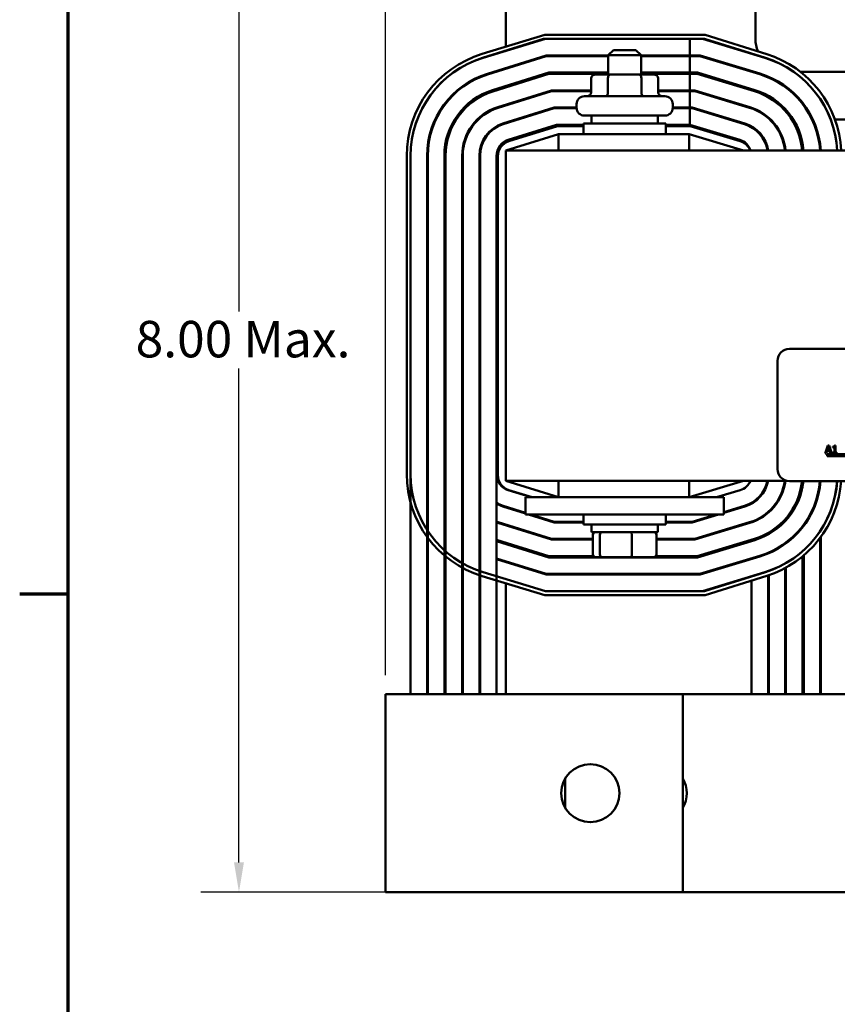
# Model space of a CAD drawing. Units: inches. Extents: x 0.05 to 2.15, y 0.02 to 1.67.
# Drawn here: x 0.06 to 0.33, y 1.14 to 1.46 of the extents above; entities that cross this region are included whole.
import ezdxf

# ---------------------------------------------------------------- set-up
doc = ezdxf.new("R2010")
doc.units = ezdxf.units.IN
doc.header["$LTSCALE"] = 0.1
doc.header["$MEASUREMENT"] = 0
doc.layers.get('0').update_dxf_attribs({"lineweight": 25})
for name, color, linetype, lineweight in [('Border (ANSI)', 7, 'Continuous', 70), ('Dimension (ANSI)', 7, 'Continuous', 25), ('Visible (ANSI)', 7, 'Continuous', 50)]:
    doc.layers.add(name, color=color, linetype=linetype, lineweight=lineweight)
doc.styles.add('Note Text (ANSI)', font='tahoma.ttf')
doc.dimstyles.new('Default (ANSI)', dxfattribs={"dimscale": 0.1, "dimtxt": 0.1200000047683716, "dimasz": 0.0984251946210861, "dimexe": 0.125, "dimexo": 0.0625, "dimgap": 0.031496062992126, "dimtad": 0, "dimtih": 1, "dimtoh": 1, "dimrnd": 1e-08, "dimzin": 0, "dimdsep": 46, "dimtxsty": 'Note Text (ANSI)', "dimcen": 0.09, "dimdle": 0.3937007874015748, "dimclrd": 256, "dimclre": 256, "dimclrt": 256, "dimadec": 0, "dimazin": 1, "dimtfac": 1, "dimtofl": 0, "dimtmove": 0, "dimatfit": 3, "dimfxl": 1, "dimtolj": 1, "dimtzin": 4, "dimlwd": -1, "dimlwe": -1, "dimarcsym": 0})

# ---------------------------------------------------------------- blocks, each defined once
blk = doc.blocks.new('Borders Default Border')
at = {"layer": 'Border (ANSI)'}
blk.add_line((0.74999998873613, 12.7499993391863), (0.590000002402959, 12.7499993391863), dxfattribs=at)
at = {"layer": 'Border (ANSI)', "flags": 128}
blk.add_lwpolyline([(0.74999998873613, 0.4999999924907534), (0.74999998873613, 16.49999993992603), (21.24999939926027, 16.49999993992603), (21.24999939926027, 0.4999999924907534), (0.74999998873613, 0.4999999924907534)], dxfattribs=at)
blk = doc.blocks.new('*D40')
at = {"layer": 'Defpoints', "color": 0, "transparency": 16777216}
for p in [(0.1311633663342992, 1.513396510090319), (0.2189658368163498, 1.513396510090319), (0.1959223585554801, 1.176895927106583)]:
    blk.add_point(p, dxfattribs=at)
at = {"layer": 'Dimension (ANSI)', "transparency": 16777216}
for p, q in [((0.2127158368163498, 1.513396510090319), (0.1186633663342992, 1.513396510090319)), ((0.1311633663342992, 1.503553990628211), (0.1311633663342993, 1.368083414781841)), ((0.1311633663342993, 1.186738446568691), (0.1311633663342993, 1.349236183459922)), ((0.1896723585554801, 1.176895927106583), (0.1186633663342993, 1.176895927106583))]:
    blk.add_line(p, q, dxfattribs=at)
for points in [[(0.1295229464239478, 1.503553990628211), (0.1328037862446507, 1.503553990628211), (0.1311633663342992, 1.513396510090319)], [(0.1295229464239479, 1.186738446568691), (0.1328037862446507, 1.186738446568691), (0.1311633663342993, 1.176895927106583)]]:
    blk.add_solid(points, dxfattribs=at)
at = {"layer": 'Dimension (ANSI)', "transparency": 16777216, "insert": (0.0934870736612822, 1.364933808482628), "char_height": 0.0120000004768372, "attachment_point": 1, "style": 'Note Text (ANSI)'}
blk.add_mtext('\\A1; \\fTahoma|b0|i0;\\H0.0120;8.00 Max.', dxfattribs=at)
blk = doc.blocks.new('*D41')
at = {"layer": 'Defpoints', "color": 0, "transparency": 16777216}
for p in [(0.6494005909255957, 1.558895458513426), (0.1794006194250451, 1.242113318410925), (0.6494005909255957, 1.242113318410883)]:
    blk.add_point(p, dxfattribs=at)
at = {"layer": 'Dimension (ANSI)', "transparency": 16777216}
for p, q in [((0.1794006194250451, 1.248363318410925), (0.1794006194250452, 1.571395458513426)), ((0.6494005909255957, 1.248363318410883), (0.6494005909255957, 1.571395458513426)), ((0.1892431388871538, 1.558895458513426), (0.3690696692946556, 1.558895458513426)), ((0.639558071463487, 1.558895458513426), (0.4597315410559851, 1.558895458513426))]:
    blk.add_line(p, q, dxfattribs=at)
for points in [[(0.1892431388871538, 1.560535878423778), (0.1892431388871538, 1.557255038603075), (0.1794006194250452, 1.558895458513426)], [(0.639558071463487, 1.560535878423778), (0.639558071463487, 1.557255038603075), (0.6494005909255957, 1.558895458513426)]]:
    blk.add_solid(points, dxfattribs=at)
at = {"layer": 'Dimension (ANSI)', "transparency": 16777216, "insert": (0.3722192755938681, 1.56514126102512), "char_height": 0.0120000004768372, "attachment_point": 1, "style": 'Note Text (ANSI)'}
blk.add_mtext('\\A1; \\fTahoma|b0|i0;\\H0.0120;11.00 Max.', dxfattribs=at)

msp = doc.modelspace()

# ---------------------------------------------------------------- linework, layer by layer
at = {"layer": 'Visible (ANSI)'}
for p, q in [((0.2189658368163497, 1.513396510090318), (0.2189658368163497, 1.455138375511801)), ((0.301139749859828, 1.457744336177275), (0.301139749859828, 1.513396510090318)), ((0.2318519362085749, 1.459048684003436), (0.2111939573381959, 1.452779985638121)), ((0.2845612775781668, 1.459048684003436), (0.2318519362085749, 1.459048684003436)), ((0.3048402441848032, 1.452711506938863), (0.2845612775781668, 1.459048684003436)), ((0.2113065707432905, 1.451466533054469), (0.2313955407365079, 1.45774433617735)), ((0.2115727095304685, 1.451531839000795), (0.2320454820147257, 1.45774433617735)), ((0.2313955407365079, 1.45774433617735), (0.2795953791414099, 1.45774433617735)), ((0.2320454820147257, 1.45774433617735), (0.2843622198527127, 1.45774433617735)), ((0.2795953791414099, 1.452309553568654), (0.2795953791414099, 1.45774433617735)), ((0.2837122785744951, 1.457744336177345), (0.3041850510587522, 1.451531839000791)), ((0.2843622198527127, 1.45774433617735), (0.3044511898459302, 1.451466533054469)), ((0.2322249479258995, 1.452309553568654), (0.2129276304885945, 1.446279141869496)), ((0.2129924728784067, 1.446071646222098), (0.2322581242134752, 1.452092162264306)), ((0.2526614889902621, 1.452309553568654), (0.2322249479258995, 1.452309553568654)), ((0.2322581242134752, 1.452092162264306), (0.2526614889902621, 1.452092162264306)), ((0.2544006194250447, 1.454092162264325), (0.2526614889902621, 1.452353031829543)), ((0.2635310542076533, 1.452353031829543), (0.2526614889902621, 1.452353031829543)), ((0.2526614889902621, 1.446048684003456), (0.2526614889902621, 1.452353031829543)), ((0.2544006194250447, 1.454092162264325), (0.2617919237728707, 1.454092162264325)), ((0.2617919237728707, 1.454092162264325), (0.2635310542076533, 1.452353031829543)), ((0.2635310542076533, 1.446048684003456), (0.2635310542076533, 1.452353031829543)), ((0.2795953791414099, 1.452309553568654), (0.2635310542076533, 1.452309553568654)), ((0.2635310542076533, 1.452092162264306), (0.2795953791414099, 1.452092162264306)), ((0.2829058377155337, 1.45230955356865), (0.2795953791414099, 1.45230955356865)), ((0.2795953791414099, 1.452092162264302), (0.2828735800811751, 1.452092162264302)), ((0.2795953791414099, 1.446657379655611), (0.2795953791414099, 1.452092162264306)), ((0.2828735800811751, 1.452092162264302), (0.3025437915589045, 1.446123203572381)), ((0.3026069169242833, 1.446331228011936), (0.2829058377155337, 1.45230955356865)), ((0.2330875314028667, 1.446657379655611), (0.2146135326237108, 1.440884255037125)), ((0.2147432174033351, 1.440469263742327), (0.2331538839780181, 1.446222597046915)), ((0.2189658368163497, 1.448166081346845), (0.2189658368163497, 1.44793832245263)), ((0.2526614889902621, 1.446657379655611), (0.2330875314028667, 1.446657379655611)), ((0.2331538839780181, 1.446222597046915), (0.2526614889902621, 1.446222597046915)), ((0.2471015184707349, 1.446657379655547), (0.2471015184707349, 1.446222597046851)), ((0.2533448017182321, 1.446048684003458), (0.2486076490362443, 1.446048684003455)), ((0.2525906001498637, 1.44665737965555), (0.2525906001498637, 1.446222597046854)), ((0.2628334242809456, 1.446048684003458), (0.2533448017182321, 1.446048684003458)), ((0.2675848941616712, 1.446048684003455), (0.2628334242809456, 1.446048684003458)), ((0.2795953791414099, 1.446657379655611), (0.2635310542076533, 1.446657379655611)), ((0.2635310542076533, 1.446222597046915), (0.2795953791414099, 1.446222597046915)), ((0.2635853532780872, 1.44665737965555), (0.2635853532780872, 1.446222597046854)), ((0.269091024727182, 1.446657379655547), (0.269091024727182, 1.446222597046851)), ((0.2820671392222138, 1.446657379655606), (0.2795953791414099, 1.446657379655606)), ((0.2795953791414099, 1.44622259704691), (0.2820026239534967, 1.44622259704691)), ((0.2795953791414099, 1.44078781443822), (0.2795953791414099, 1.446222597046915)), ((0.2820026239534967, 1.44622259704691), (0.3008394066936781, 1.440506543704417)), ((0.3009656574244356, 1.440922592583526), (0.2820671392222138, 1.446657379655606)), ((0.3137729860251362, 1.446874770959884), (0.3137492589146221, 1.446874770959884)), ((0.3563388507061372, 1.446874770959884), (0.3159619647509517, 1.446874770959884)), ((0.2189658368163497, 1.442244350097249), (0.2189658368163497, 1.441788832308819)), ((0.2471015184707342, 1.444744336177368), (0.2471015184707342, 1.440179118786064)), ((0.2525906001498629, 1.444744336177371), (0.252590600149863, 1.440179118786067)), ((0.2635853532780865, 1.444744336177371), (0.2635853532780865, 1.440179118786067)), ((0.2690910247271812, 1.444744336177368), (0.2690910247271812, 1.440179118786064)), ((0.2339832911674096, 1.44078781443822), (0.2163642771486391, 1.435281872557354)), ((0.2164291195384512, 1.435074376909955), (0.2340164674549852, 1.440570423133872)), ((0.2471015184707342, 1.44078781443822), (0.2339832911674096, 1.44078781443822)), ((0.2340164674549852, 1.440570423133872), (0.2471015184707342, 1.440570423133872)), ((0.2422701846424367, 1.440570423133808), (0.2422701846424367, 1.440787814438156)), ((0.2448788802946099, 1.438874770959977), (0.2713136629033055, 1.438874770959977)), ((0.2795953791414099, 1.44078781443822), (0.2690910247271812, 1.44078781443822)), ((0.2690910247271812, 1.440570423133872), (0.2795953791414099, 1.440570423133872)), ((0.2739223585554802, 1.440570423133808), (0.2739223585554802, 1.440787814438156)), ((0.2811961830945355, 1.440787814438215), (0.2795953791414099, 1.440787814438215)), ((0.2795953791414099, 1.440570423133867), (0.281163925460177, 1.440570423133867)), ((0.2795953791414099, 1.435135640525176), (0.2795953791414099, 1.440570423133872)), ((0.281163925460177, 1.440570423133867), (0.2991981471938304, 1.435097908276007)), ((0.2992612725592092, 1.435305932715561), (0.2811961830945355, 1.440787814438215)), ((0.2189658368163497, 1.436094859953438), (0.2189658368163497, 1.436005205742492)), ((0.2189658368163497, 1.436005205742492), (0.2189658368163497, 1.435867101059223)), ((0.242270184642436, 1.435092162264324), (0.242270184642436, 1.436266075307803)), ((0.2739223585554795, 1.435092162264325), (0.2739223585554795, 1.436266075307803)), ((0.2348458746443768, 1.435135640525176), (0.2180501792837553, 1.429886985724982)), ((0.2181150216735675, 1.429679490077583), (0.2348790509319524, 1.434918249220828)), ((0.2422701846424359, 1.435135640525176), (0.2348458746443768, 1.435135640525176)), ((0.2348790509319524, 1.434918249220828), (0.2422759881994628, 1.434918249220828)), ((0.2713136629033055, 1.432483466612151), (0.2448788802946099, 1.432483466612151)), ((0.2472267063815664, 1.432483466612151), (0.2472267063815664, 1.429918249220847)), ((0.268965836816349, 1.432483466612151), (0.268965836816349, 1.429918249220847)), ((0.2739165549984526, 1.434918249220828), (0.2795953791414099, 1.434918249220828)), ((0.2795953791414099, 1.435135640525176), (0.2739223585554794, 1.435135640525176)), ((0.2803574846012157, 1.435135640525171), (0.2795953791414099, 1.435135640525171)), ((0.2795953791414099, 1.434918249220824), (0.2803252269668573, 1.434918249220824)), ((0.2795953791414099, 1.429460224327541), (0.2795953791414099, 1.434918249220828)), ((0.2803252269668573, 1.434918249220824), (0.2975568876939827, 1.429689272847598)), ((0.2976200130593615, 1.429897297287152), (0.2803574846012157, 1.435135640525171)), ((0.2189658368163497, 1.430173128703861), (0.2189658368163497, 1.429945369809645)), ((0.2357084581213439, 1.429483466612133), (0.2197360814188716, 1.42449209889261)), ((0.222324135513941, 1.431222597046858), (0.2230529639754295, 1.431222597046858)), ((0.2445093150772185, 1.429483466612133), (0.2357084581213439, 1.429483466612133)), ((0.2445093150772186, 1.429918249220847), (0.2716832281206969, 1.429918249220847)), ((0.2445093150772186, 1.426439988351281), (0.2445093150772186, 1.429918249220847)), ((0.2716832281206968, 1.426439988351281), (0.2716832281206968, 1.429918249220847)), ((0.279518786107896, 1.429483466612133), (0.2716832281206968, 1.429483466612133)), ((0.2795953791414099, 1.429460224327541), (0.279518786107896, 1.429483466612133)), ((0.2959787535595138, 1.424488661858742), (0.2795953791414099, 1.429460224327537)), ((0.2925039441537269, 1.431222597046858), (0.2932525969167246, 1.431222597046858)), ((0.3058257877582747, 1.431222597046858), (0.3061379570814797, 1.431222597046858)), ((0.3130888249892031, 1.431222597046858), (0.3136026955274127, 1.431222597046858)), ((0.3197778391410887, 1.431222597046858), (0.3200178666645655, 1.431222597046858)), ((0.3259119441032274, 1.431222597046858), (0.3259182476531028, 1.431222597046858)), ((0.327309036489631, 1.431222597046858), (0.3449765003267646, 1.431222597046858)), ((0.2363571411641755, 1.426439988351269), (0.2189658368163494, 1.421005205742573)), ((0.2200183151130316, 1.424067211940869), (0.2359590257132676, 1.429048684003443)), ((0.2259693276865603, 1.426439988351206), (0.2276111996263101, 1.426439988351206)), ((0.2359590257132676, 1.429048684003443), (0.2445093150772186, 1.429048684003443)), ((0.279316828165584, 1.426439988351293), (0.2363571411641755, 1.426439988351293)), ((0.2363571411641755, 1.421005205742597), (0.2363571411641755, 1.426439988351293)), ((0.2716832281206968, 1.429048684003443), (0.2797039197778854, 1.429048684003443)), ((0.2972267063815668, 1.421005205742573), (0.279316828165584, 1.426439988351269)), ((0.279316828165584, 1.421005205742597), (0.279316828165584, 1.426439988351293)), ((0.2797039197778854, 1.429048684003443), (0.296133019498483, 1.42406324611485)), ((0.2883006613215583, 1.426439988351206), (0.2895483179088476, 1.426439988351206)), ((0.3025858034961383, 1.426439988351206), (0.3028723604018153, 1.426439988351206)), ((0.3092941634679079, 1.426439988351206), (0.3095349604406036, 1.426439988351206)), ((0.3153894786108677, 1.426439988351206), (0.3158482978391573, 1.426439988351206)), ((0.3215167855115407, 1.426439988351206), (0.3217415509900956, 1.426439988351206)), ((0.327328521965108, 1.426439988351206), (0.327332135417511, 1.426439988351206)), ((0.2189658368163488, 1.421005205742597), (0.2189658368163489, 1.312309553568683)), ((0.6102701846424358, 1.421005205742597), (0.2189658368163488, 1.421005205742597)), ((0.1863571411641757, 1.419288050869891), (0.1863571411641756, 1.314461491050026)), ((0.1876614889902626, 1.242113318410928), (0.1876614889902626, 1.419304707707637)), ((0.1876614889902626, 1.314461491050026), (0.1876614889902626, 1.419288050869891)), ((0.1930962715989583, 1.419304707707637), (0.1930962715989583, 1.242113318410928)), ((0.1933136629033061, 1.242113318410928), (0.1933136629033061, 1.419304707707637)), ((0.1987484455120018, 1.419304707707637), (0.1987484455120018, 1.242113318410928)), ((0.1991832281206973, 1.242113318410928), (0.1991832281206974, 1.419304707707637)), ((0.2046180107293931, 1.419304707707637), (0.2046180107293931, 1.242113318410928)), ((0.2048354020337409, 1.242113318410928), (0.2048354020337409, 1.419304707707637)), ((0.2102701846424365, 1.419304707707637), (0.2102701846424365, 1.242113318410928)), ((0.2104875759467843, 1.242113318410928), (0.2104875759467843, 1.419304707707637)), ((0.21592235855548, 1.419304707707637), (0.21592235855548, 1.242113318410928)), ((0.2163571411641758, 1.314227442907938), (0.2163571411641757, 1.419087316403295)), ((0.3123031389493144, 1.355714332023947), (0.5218683563406187, 1.355714332023947)), ((0.3083900954710536, 1.316149114632643), (0.3083900954710536, 1.351801288545687)), ((0.3249434036606782, 1.323913231629013), (0.3240639730247654, 1.321304535944598)), ((0.3247468001771689, 1.322329833681179), (0.3251484632079945, 1.323558076949125)), ((0.3255522402547718, 1.322329833681179), (0.3247468001771689, 1.322329833681179)), ((0.3253704348829244, 1.323913231629013), (0.3249434036606782, 1.323913231629013)), ((0.3251484632079945, 1.323558076949125), (0.3255522402547718, 1.322329833681179)), ((0.3262498655188373, 1.321304535944598), (0.3253704348829244, 1.323913231629013)), ((0.326628274374194, 1.323558076949125), (0.326628274374194, 1.323319193146581)), ((0.326628274374194, 1.323319193146581), (0.3271018139473779, 1.323319193146581)), ((0.3271018139473779, 1.323319193146581), (0.3271018139473779, 1.321570901954514)), ((0.3274379424837004, 1.32392168769282), (0.3271673484418811, 1.32392168769282)), ((0.3274379424837004, 1.321570901954514), (0.3274379424837004, 1.32392168769282)), ((0.3240639730247654, 1.321304535944598), (0.3244148996727498, 1.321304535944598)), ((0.3244148996727498, 1.321304535944598), (0.3246516694593418, 1.32203387144794)), ((0.3246516694593418, 1.32203387144794), (0.3256473709725989, 1.32203387144794)), ((0.3246944432971405, 1.320388245067426), (0.3246944432971405, 1.321027289166833)), ((0.3246944432971405, 1.321027289166833), (0.332268969628863, 1.321027289166833)), ((0.3328466172101839, 1.320388245067426), (0.3246944432971405, 1.320388245067426)), ((0.3256473709725989, 1.32203387144794), (0.3258841407591908, 1.321304535944598)), ((0.3258841407591908, 1.321304535944598), (0.3262498655188373, 1.321304535944598)), ((0.326628274374194, 1.321570901954514), (0.326628274374194, 1.321304535944598)), ((0.3271018139473779, 1.321570901954514), (0.326628274374194, 1.321570901954514)), ((0.326628274374194, 1.321304535944598), (0.3279009119771257, 1.321304535944598)), ((0.3279009119771257, 1.321570901954514), (0.3274379424837004, 1.321570901954514)), ((0.3279009119771257, 1.321304535944598), (0.3279009119771257, 1.321570901954514)), ((0.2189658368163489, 1.312309553568683), (0.311548367395208, 1.312309553568683)), ((0.2189658368163494, 1.31230955356866), (0.2363571411641755, 1.306874770959964)), ((0.2197360814188716, 1.309257443027303), (0.2273606320343885, 1.306874770959954)), ((0.227611199626312, 1.306874770959964), (0.2200183151130317, 1.309247547370364)), ((0.2363571411641755, 1.312309553568684), (0.2363571411641755, 1.306874770959988)), ((0.279316828165584, 1.306874770959964), (0.2972267063815668, 1.31230955356866)), ((0.279316828165584, 1.312309553568684), (0.279316828165584, 1.306874770959988)), ((0.296133019498483, 1.309251513196382), (0.2883006613215562, 1.306874770959964)), ((0.3052700962938224, 1.312309553568612), (0.3052700962938224, 1.312276295975386)), ((0.3109223004315256, 1.312309553568612), (0.3109223004315256, 1.311772152017292)), ((0.5218683563406186, 1.312236071154382), (0.3123031389493144, 1.312236071154382)), ((0.3165744891605129, 1.31223607115431), (0.3165744891605129, 1.310048711875005)), ((0.322444063442384, 1.31223607115431), (0.322444063442384, 1.310962634632724)), ((0.2254875759467837, 1.306874770960009), (0.2907049672511315, 1.306874770960009)), ((0.2254875759467837, 1.306874770960009), (0.2254875759467837, 1.301222597046965)), ((0.2907049672511315, 1.306874770960009), (0.2907049672511315, 1.301222597046965)), ((0.2180501792837553, 1.303862556194931), (0.2254875759467838, 1.301538369737734)), ((0.2254875759467837, 1.30176612863195), (0.2181150216735675, 1.30407005184233)), ((0.2189658368163496, 1.303804172110158), (0.2189658368163496, 1.303576413215943)), ((0.2975568876939827, 1.30406026907231), (0.2907049672511315, 1.301981042312089)), ((0.2907049672511315, 1.301753862374447), (0.2976200130593615, 1.303852244632756)), ((0.2998352253343585, 1.305048069428407), (0.2998352253343585, 1.30479786525397)), ((0.2244442683232577, 1.302092162264249), (0.2237154398617691, 1.302092162264249)), ((0.2254875759467837, 1.301222597046965), (0.2907049672511315, 1.301222597046965)), ((0.2264980485574213, 1.30122259704691), (0.2348458746443768, 1.298613901394737)), ((0.2348790509319525, 1.298831292699084), (0.22722687701891, 1.30122259704691)), ((0.2445093150772186, 1.301222597046933), (0.2445093150772186, 1.297961727481716)), ((0.2716832281206969, 1.301222597046933), (0.2716832281206969, 1.297961727481716)), ((0.2882055733818886, 1.30122259704691), (0.2803252269668572, 1.298831292699084)), ((0.2803574846012157, 1.298613901394737), (0.2889542261448863, 1.30122259704691)), ((0.2918198066594438, 1.302092162264249), (0.2910711538964461, 1.302092162264249)), ((0.3052700962938224, 1.302018728635904), (0.3052700962938224, 1.301731488681101)), ((0.3054874893305097, 1.302092162264249), (0.3053535902222719, 1.302092162264249)), ((0.3054874893305097, 1.302212034752114), (0.3054874893305097, 1.301920366562445)), ((0.3109223004315256, 1.299672424940867), (0.3109223004315256, 1.299028177218771)), ((0.3111396924907326, 1.299918937884831), (0.3111396924907326, 1.299264236298083)), ((0.2163642771486391, 1.298467669362559), (0.2339832911674096, 1.292961727481693)), ((0.2340164674549853, 1.293179118786041), (0.2164291195384513, 1.298675165009958)), ((0.2189658368163496, 1.297882440860544), (0.2189658368163496, 1.297654681966329)), ((0.2348458746443768, 1.298613901394737), (0.2445093150772186, 1.298613901394737)), ((0.2445093150772186, 1.298831292699084), (0.2348790509319524, 1.298831292699084)), ((0.2716832281206969, 1.297961727481716), (0.2445093150772186, 1.297961727481716)), ((0.2472267063815665, 1.295396510090412), (0.2472267063815665, 1.297961727481716)), ((0.268965836816349, 1.295396510090412), (0.268965836816349, 1.297961727481716)), ((0.2803252269668572, 1.298831292699084), (0.2716832281206968, 1.298831292699084)), ((0.2716832281206968, 1.298613901394737), (0.2803574846012157, 1.298613901394737)), ((0.2991981471938304, 1.298651633643901), (0.2811639254601769, 1.293179118786041)), ((0.2811961830945353, 1.292961727481693), (0.2992612725592092, 1.298443609204346)), ((0.2998352253343585, 1.298859153965284), (0.2998352253343585, 1.298629133476864)), ((0.3165744891605129, 1.297293026531502), (0.3165744891605129, 1.296940182607498)), ((0.3170092726020564, 1.297869761951139), (0.3170092726020564, 1.297504912677452)), ((0.2476274119856578, 1.293179118786041), (0.2340164674549853, 1.293179118786041)), ((0.2472267063815664, 1.295396510090412), (0.268965836816349, 1.295396510090412)), ((0.2476274119856578, 1.288092162264324), (0.2476274119856578, 1.294526944873019)), ((0.2499522456234528, 1.288092162264327), (0.2499522456234527, 1.294526944873023)), ((0.2604211052367527, 1.288092162264328), (0.2604211052367527, 1.294526944873024)), ((0.2685651312122577, 1.288092162264326), (0.2685651312122577, 1.294526944873021)), ((0.2811639254601769, 1.293179118786041), (0.2685651312122577, 1.293179118786041)), ((0.3008394066936781, 1.293242998215491), (0.2820026239534966, 1.287526944872998)), ((0.3052700962938224, 1.295134388518595), (0.3052700962938224, 1.294637071974214)), ((0.3054874893305097, 1.295258269045356), (0.3054874893305097, 1.294757825533337)), ((0.322444063442384, 1.295780960461382), (0.322444063442384, 1.295764303623636)), ((0.322444063442384, 1.293502884741227), (0.322444063442384, 1.242113318410886)), ((0.3226614550101439, 1.296111500656053), (0.3226614550101439, 1.296094843818308)), ((0.3226614550101439, 1.293797190956118), (0.3226614550101439, 1.242113318410886)), ((0.2331538839780181, 1.287526944872998), (0.21592235855548, 1.292911796567541)), ((0.21592235855548, 1.29245627877911), (0.2330875314028668, 1.287092162264302)), ((0.2189658368163496, 1.291960709610949), (0.2189658368163496, 1.291505191822518)), ((0.2339832911674096, 1.292961727481693), (0.2476274119856578, 1.292961727481693)), ((0.2685651312122577, 1.292961727481693), (0.2811961830945353, 1.292961727481693)), ((0.2820671392222136, 1.287092162264302), (0.3009656574244356, 1.292826949336383)), ((0.2998352253343585, 1.292938277696319), (0.2998352253343585, 1.292483917821034)), ((0.3109223004315256, 1.2918015985152), (0.3109223004315256, 1.291533106778468)), ((0.3111396924907326, 1.291961710920626), (0.3111396924907326, 1.291691331158499)), ((0.2322581242134752, 1.281657379655606), (0.21592235855548, 1.28676230642373)), ((0.21592235855548, 1.286534547529514), (0.2322249479258995, 1.281439988351259)), ((0.2330875314028668, 1.287092162264302), (0.2820671392222136, 1.287092162264302)), ((0.2478569293443579, 1.287526944872998), (0.2331538839780181, 1.287526944872998)), ((0.2485834722243154, 1.287222597046932), (0.2506959922878824, 1.287222597046935)), ((0.2506959922878824, 1.287222597046935), (0.2602087916625248, 1.287222597046936)), ((0.2602087916625248, 1.287222597046936), (0.2676090709736001, 1.287222597046934)), ((0.2820026239534966, 1.287526944872998), (0.2683356138535577, 1.287526944872998)), ((0.3025437915589045, 1.287626338347527), (0.2828735800811748, 1.281657379655606)), ((0.2829058377155332, 1.281439988351258), (0.3026069169242832, 1.287418313907973)), ((0.2998352253343585, 1.286804419379971), (0.2998352253343585, 1.286577239442329)), ((0.3052700962938224, 1.288610163316829), (0.3052700962938224, 1.288374497716498)), ((0.3054874893305097, 1.288702648128238), (0.3054874893305097, 1.288466144076313)), ((0.3165744891605129, 1.289089922781944), (0.3165744891605129, 1.289073265944198)), ((0.3165744891605129, 1.28736496159521), (0.3165744891605129, 1.242113318410886)), ((0.3170092726020564, 1.289476580064613), (0.3170092726020564, 1.289459923226867)), ((0.3170092726020564, 1.287726885160681), (0.3170092726020564, 1.242113318410886)), ((0.2189658368163496, 1.285811219467138), (0.2189658368163496, 1.285583460572923)), ((0.3109223004315256, 1.285094314949013), (0.3109223004315256, 1.285077658111268)), ((0.3109223004315256, 1.283589785083772), (0.3109223004315256, 1.242113318410886)), ((0.3111396924907326, 1.285217681306264), (0.3111396924907326, 1.285201024468518)), ((0.3111396924907326, 1.28370717924473), (0.3111396924907326, 1.242113318410886)), ((0.3165744891605128, 1.286439988351188), (0.3170092726020564, 1.286439988351188)), ((0.322444063442384, 1.286439988351188), (0.3226614550101438, 1.286439988351188)), ((0.2111939573381957, 1.280969556281796), (0.2318519362085752, 1.27470085791648)), ((0.2320454820147259, 1.276005205742567), (0.2115727095304683, 1.282217702919122)), ((0.2322249479258995, 1.281439988351259), (0.2829058377155332, 1.281439988351258)), ((0.2828735800811748, 1.281657379655606), (0.2322581242134752, 1.281657379655606)), ((0.3041850510587521, 1.282217702919117), (0.2837122785744945, 1.276005205742563)), ((0.3044511898459299, 1.282283008865448), (0.2843622198527124, 1.276005205742567)), ((0.2845612775781663, 1.27470085791648), (0.3048402441848029, 1.281038034981054)), ((0.2998352253343585, 1.280897741001266), (0.2998352253343585, 1.28084051995554)), ((0.3052700962938224, 1.282567111482034), (0.3052700962938224, 1.282550454644289)), ((0.3052700962938224, 1.28117541172553), (0.3052700962938224, 1.242113318410886)), ((0.3054874893305097, 1.282642027020485), (0.3054874893305097, 1.282625370182739)), ((0.3054874893305097, 1.281247224122063), (0.3054874893305097, 1.242113318410886)), ((0.2189658368163496, 1.278611166407967), (0.2189658368163496, 1.242113318410853)), ((0.2998352253343585, 1.279473966590249), (0.2998352253343585, 1.242113318410886)), ((0.2318519362085752, 1.27470085791648), (0.2845612775781663, 1.27470085791648)), ((0.2843622198527124, 1.276005205742567), (0.2320454820147259, 1.276005205742567)), ((0.1794006194250451, 1.242113318410925), (0.1959223585554799, 1.24211331841093)), ((0.1794006194250451, 1.176895927106577), (0.1794006194250451, 1.242113318410925)), ((0.2772267063815668, 1.24211331841093), (0.1959223585554799, 1.24211331841093)), ((0.2772267063815669, 1.242113318410888), (0.3198353735342915, 1.242113318410888)), ((0.2772267063815668, 1.176895927106582), (0.2772267063815668, 1.24211331841093)), ((0.3359223585554798, 1.242113318410885), (0.3198353735342916, 1.242113318410888)), ((0.2385310257082046, 1.214326546328007), (0.2385310257082046, 1.204682699189422)), ((0.1794006194250451, 1.176895927106577), (0.1959223585554799, 1.176895927106582)), ((0.2772267063815668, 1.176895927106582), (0.1959223585554799, 1.176895927106582)), ((0.277226706381567, 1.176895927106541), (0.3198353735342915, 1.176895927106541)), ((0.3359223585554798, 1.176895927106537), (0.3198353735342916, 1.176895927106541))]:
    msp.add_line(p, q, dxfattribs=at)
msp.add_circle((0.2467919237728712, 1.209504622758756), 0.0095652173913043, dxfattribs=at)
for centre, radius, start, end in [((0.312009315077219, 1.457744336177275), 0.0108695652173911, 180, 202.3388565146494), ((0.2213571411641757, 1.419288050869891), 0.035, 106.8805086908094, 180), ((0.3120093150748869, 1.45774433617581), 0.010869565214637, 211.9932582255416, 212.2275505021859), ((0.294400619425045, 1.419304707707637), 0.035, 2.784849526952158, 72.64597536373843), ((0.2213571411641757, 1.419288050869891), 0.033695652173913, 106.8805086908094, 180), ((0.2213571411641757, 1.419304707707637), 0.033695652173913, 107.3540246362614, 180), ((0.294400619425045, 1.419288050869887), 0.033695652173913, 2.921099756689354, 73.11949130919078), ((0.294400619425045, 1.419304707707637), 0.033695652173913, 2.892740129428895, 72.64597536373844), ((0.2213571411641756, 1.419304707707637), 0.0282608695652173, 107.3540246362612, 180), ((0.2213571411641756, 1.419304707707637), 0.0280434782608695, 107.3540246362612, 180), ((0.2944006194250449, 1.419288050869887), 0.0280434782608695, 3.51052427688757, 73.11949130919045), ((0.294400619425045, 1.419288050869887), 0.0282608695652173, 3.483486792131573, 73.11949130919052), ((0.2213571411641756, 1.419304707707637), 0.0226086956521739, 107.3540246362613, 180), ((0.2213571411641756, 1.419304707707637), 0.0221739130434782, 107.3540246362613, 180), ((0.2448788802946099, 1.436266075307803), 0.0026086956521739, 90, 180), ((0.2713136629033055, 1.436266075307803), 0.0026086956521739, 0, 90), ((0.294400619425045, 1.419288050869887), 0.0221739130434782, 4.441450171161402, 73.11949130919106), ((0.2944006194250449, 1.419288050869887), 0.0226086956521739, 4.355871106025147, 73.11949130919028), ((0.2213571411641756, 1.419304707707637), 0.0167391304347826, 107.3540246362611, 180), ((0.2213571411641756, 1.419304707707637), 0.0165217391304348, 107.3540246362616, 180), ((0.2448788802946099, 1.435092162264324), 0.0026086956521739, 180, 270), ((0.2713136629033055, 1.435092162264324), 0.0026086956521739, 270, 0), ((0.2944006194250449, 1.419288050869887), 0.0165217391304348, 5.965698962346139, 73.1194913091906), ((0.2944006194250449, 1.419288050869887), 0.0167391304347826, 5.887946642241018, 73.11949130919007), ((0.2213571411641756, 1.419304707707637), 0.0110869565217391, 107.3540246362607, 180), ((0.2213571411641756, 1.419304707707637), 0.0108695652173913, 107.3540246362616, 180), ((0.2944006194250449, 1.419288050869887), 0.0108695652173913, 9.089565957363291, 73.1194913091906), ((0.2944006194250449, 1.419288050869887), 0.0110869565217392, 8.909873575776507, 73.11949130918964), ((0.2213571411641756, 1.419304707707637), 0.0054347826086956, 107.3540246362622, 180), ((0.2215745324685235, 1.419087316403295), 0.0052173913043478, 107.354024636262, 180), ((0.294400619425045, 1.419288050869887), 0.0054347826086956, 18.4185662705121, 73.11949130919076), ((0.2946180107293928, 1.419070659565549), 0.0052173913043479, 21.76422455344879, 73.11949130919133), ((0.3123031389493145, 1.351801288545686), 0.0039130434782609, 90.00000000000053, 180), ((0.3123031389493144, 1.316149114632643), 0.0039130434782609, 180, 270), ((0.2213571411641755, 1.314461491050026), 0.0349999999999999, 180, 253.1194913091908), ((0.2213571411641754, 1.314461491050026), 0.033695652173913, 180, 253.1194913091907), ((0.221357141164176, 1.314444834212276), 0.0282608695652177, 180, 187.1112302633438), ((0.2213571411641748, 1.314444834212276), 0.0226086956521731, 180, 191.2547126182287), ((0.2213571411641752, 1.314444834212276), 0.0167391304347821, 180, 189.2440738516739), ((0.2213571411641758, 1.314444834212276), 0.0110869565217393, 180, 191.3648769670326), ((0.2213571411641756, 1.314444834212276), 0.0054347826086957, 180, 252.645975363739), ((0.2215745324685236, 1.314227442907938), 0.0052173913043478, 180, 252.6459753637387), ((0.2946180107293929, 1.314244099745684), 0.0052173913043478, 286.8805086908092, 338.2357754465406), ((0.2944006194250449, 1.314461491050021), 0.0108695652173913, 286.8805086908091, 348.5812426638928), ((0.2944006194250449, 1.314461491050021), 0.0110869565217391, 286.8805086908096, 348.8080619284241), ((0.294400619425045, 1.314461491050021), 0.0165217391304348, 286.8805086908086, 352.5160275038005), ((0.294400619425045, 1.314461491050021), 0.0167391304347825, 286.8805086908088, 352.6137676095602), ((0.294400619425045, 1.314461491050021), 0.0221739130434782, 286.8805086908092, 354.2399793336181), ((0.294400619425045, 1.314461491050021), 0.0226086956521739, 286.8805086908094, 354.3511128405407), ((0.294400619425045, 1.314461491050021), 0.0280434782608695, 286.8805086908093, 355.4484470834408), ((0.2944006194250449, 1.314461491050021), 0.0282608695652174, 286.8805086908092, 355.483532011735), ((0.294400619425045, 1.314461491050021), 0.033695652173913, 286.8805086908092, 356.2131599316842), ((0.2944006194250448, 1.31444483421228), 0.033695652173913, 287.3540246362612, 356.2415445766252), ((0.2944006194250448, 1.31444483421228), 0.0349999999999999, 287.3540246362612, 356.3818013508421), ((0.2213571411641756, 1.314444834212276), 0.0108695652173913, 239.9999999999999, 252.6459753637389), ((0.2213571411641755, 1.314444834212276), 0.0110869565217389, 240.6465299451681, 252.6459753637387), ((0.2213571411642036, 1.3144448342123), 0.0221739130435155, 220.9831959417343, 221.8324795548898), ((0.2213571411641823, 1.314444834212283), 0.0165217391304448, 227.851640517491, 228.8604895851007), ((0.2213571411642116, 1.314444834212317), 0.0167391304348375, 228.521599169738, 229.5073385079899), ((0.2213571411641903, 1.314444834212287), 0.0280434782608879, 216.2735444504164, 217.7492418730139), ((0.2213571411641685, 1.31444483421227), 0.0282608695652083, 216.8698976458433, 218.3148799764615), ((0.2213571411642007, 1.314444834212299), 0.022608695652208, 222.2358107889705, 223.0490798002355), ((0.2213571411641771, 1.31444483421228), 0.0165217391304394, 250.7951025028705, 252.6459753637384), ((0.2213571411641794, 1.314444834212287), 0.016739130434795, 251.0540942014384, 252.6459753637387), ((0.2213571411641861, 1.314444834212294), 0.0221739130434989, 239.9999999999999, 240.6465299451673), ((0.2213571411641402, 1.314444834212213), 0.0226086956521014, 240.6341356382815, 241.2643462550962), ((0.2213571411642557, 1.314444834212385), 0.0280434782610051, 233.3518577204605, 233.9034795882539), ((0.2213571411641023, 1.314444834212174), 0.0282608695650923, 233.6790593688496, 234.2241766554414), ((0.2213571411642706, 1.314444834212498), 0.0280434782611114, 246.7122680817771, 247.1949461424172), ((0.2213571411641444, 1.314444834212202), 0.0282608695651374, 246.9018328300347, 247.3801350519601), ((0.2689658083169002, 1.209504622758714), 0.0095652173913044, 329.7276973197848, 30.27230268021593)]:
    msp.add_arc(centre, radius, start, end, dxfattribs=at)
for centre, major_axis, ratio, start_param, end_param in [((0.2486076490362443, 1.444744336177368), (0.0015061305655101, 0), 0.8660257324007089, 1.570796326794898, 3.141592653589793), ((0.2533448017182321, 1.44474433617737), (0, -0.001304347826087), 0.57822120241635, 3.141592653590453, 4.712388980384261), ((0.2628334242809456, 1.44474433617737), (0, -0.001304347826087), 0.5764788978080381, 1.570796326795325, 3.141592653589124), ((0.2675848941616712, 1.444744336177368), (-0.0015061305655101, 0), 0.8660257324007089, 3.141592653589792, 4.712388980384688), ((0.2455953879052241, 1.440179118786064), (0.0015061305655101, 0), 0.8660257324007096, 4.712388980384686, 6.283185307179581), ((0.2518363985814938, 1.440179118786067), (0, 0.001304347826087), 0.5782212024163504, 3.141592653590436, 4.712388980384258), ((0.2643372822752274, 1.440179118786067), (0, 0.001304347826087), 0.5764788978080354, 1.570796326795325, 3.141592653589142), ((0.2705971552926913, 1.440179118786064), (0.0015061305655101, 0), 0.8660257324007098, 3.141592653589794, 4.71238898038469), ((0.2485834722243154, 1.29452694487302), (0.0009560602386575, 1e-16), 0.9095297369675442, 1.570796326794809, 3.141592653589793), ((0.2506959922878824, 1.294526944873022), (0, 0.0008695652173913), 0.8553086640941286, 0, 1.570796326794253), ((0.2602087916625248, 1.294526944873023), (0, 0.0008695652173913), 0.2441606103620215, 4.712388980385332, 6.283185307174314), ((0.2676090709736001, 1.294526944873021), (-0.0009560602386575, -1e-16), 0.9095297369675449, 3.141592653589792, 4.712388980384602), ((0.2485834722243154, 1.288092162264324), (0.0009560602386575, 1e-16), 0.9095297369675456, 3.141592653589796, 4.712388980384606), ((0.2506959922878824, 1.288092162264327), (0, -0.0008695652173913), 0.8553086640941288, 4.712388980384044, 6.283185307179569), ((0.2602087916625248, 1.288092162264328), (0, -0.0008695652173913), 0.2441606103620222, -5.29e-12, 1.57079632679554), ((0.2676090709736001, 1.288092162264325), (-0.0009560602386575, -1e-16), 0.9095297369675446, 1.570796326794809, 3.141592653589793)]:
    msp.add_ellipse(centre, major_axis=major_axis, ratio=ratio, start_param=start_param, end_param=end_param, dxfattribs=at)
msp.add_open_spline([(0.3271673484418811, 1.32392168769282), (0.3271645279966306, 1.323886432127189), (0.3271591540225763, 1.323850742661103), (0.3271420654259554, 1.323787076725377), (0.3271311841160198, 1.32375820407604), (0.3271001836164791, 1.323702613332706), (0.3270797894545252, 1.323677033448076), (0.3270396094457889, 1.323643735003362), (0.3270072256684835, 1.323619778423701), (0.326853815863319, 1.323567832013462), (0.3267397299059405, 1.323558076949125), (0.326628274374194, 1.323558076949125)], degree=3, knots=[-0.1005438135457126, -0.1005438135457126, -0.1005438135457126, -0.1005438135457126, -0.0762723394812464, -0.0762723394812464, -0.0553229370282557, -0.0553229370282557, -0.0326179861171894, -0.0326179861171894, -0.0195336964938852, -0.0195336964938852, 0, 0, 0, 0], dxfattribs=at)

# ---------------------------------------------------------------- block references
at = {"xscale": 0.1, "yscale": 0.1, "zscale": 0.1}
msp.add_blockref('Borders Default Border', (0, 0), dxfattribs=at)

# ---------------------------------------------------------------- dimensions: what is measured, and where the dimension line sits
at = {"layer": 'Dimension (ANSI)'}
dim = msp.add_linear_dim(base=(0.6494005909255957, 1.558895458513426), p1=(0.1794006194250451, 1.242113318410925), p2=(0.6494005909255957, 1.242113318410883), text=' \\fTahoma|b0|i0;\\H0.0120;11.00 Max.', dimstyle='Default (ANSI)', override={"dimgap": 0.031496062992126, "dimtih": 0, "dimtoh": 0, "dimdec": 2, "dimlfac": 23, "dimtol": 0, "dimlim": 0, "dimtp": 0, "dimtm": 0, "dimtdec": 2, "dimatfit": 1}, dxfattribs=at)
dim.commit()
dim.dimension.update_dxf_attribs({"geometry": '*D41', "text_midpoint": (0.4144006051753203, 1.558895458513426), "dimtype": 160})
dim = msp.add_linear_dim(base=(0.1311633663342992, 1.513396510090319), p1=(0.19592235855548, 1.176895927106582), p2=(0.2189658368163498, 1.513396510090318), angle=90, text=' \\fTahoma|b0|i0;\\H0.0120;8.00 Max.', dimstyle='Default (ANSI)', override={"dimgap": 0.031496062992126, "dimdec": 2, "dimlfac": 23, "dimtol": 0, "dimlim": 0, "dimtp": 0, "dimtm": 0, "dimtdec": 2, "dimatfit": 1}, dxfattribs=at)
dim.commit()
dim.dimension.update_dxf_attribs({"geometry": '*D40', "text_midpoint": (0.1311633663342996, 1.358659799120881), "dimtype": 160})

doc.saveas('drawing.dxf')
